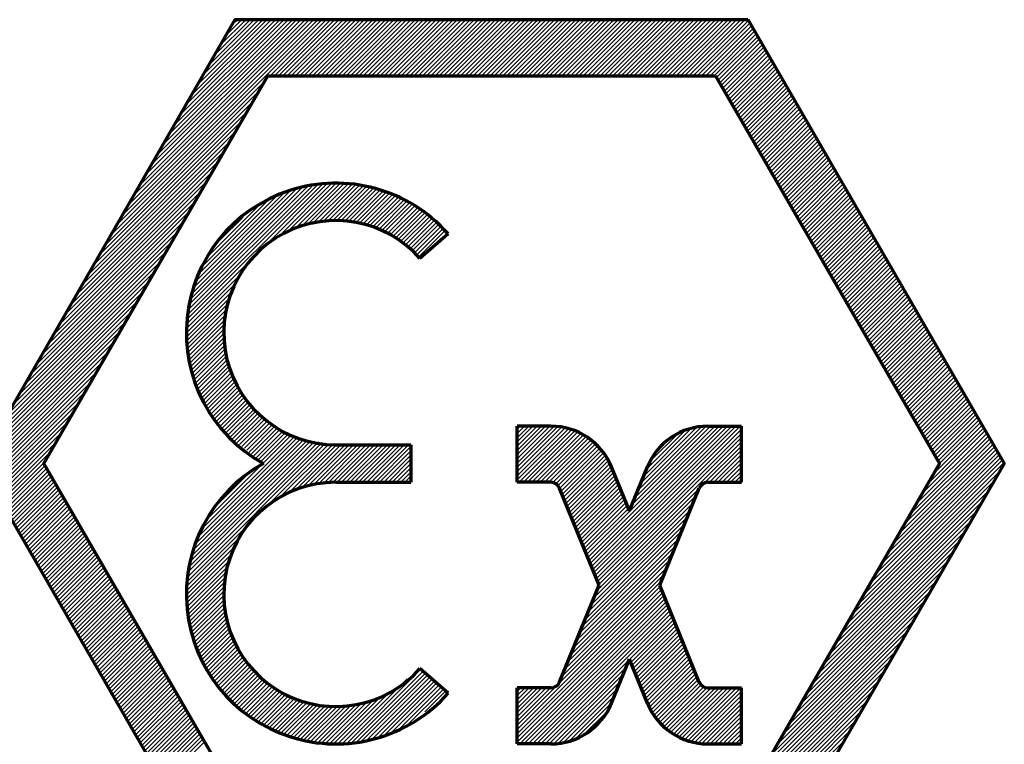
# Model space of a CAD drawing. Units: millimetres. Extents: x 0 to 4158, y 0 to 2940.
# Drawn here: x 3514 to 3670, y 1299 to 1414 of the extents above; entities that cross this region are included whole.
import ezdxf

# ---------------------------------------------------------------- set-up
doc = ezdxf.new("R2010")
doc.units = ezdxf.units.MM
doc.header["$MEASUREMENT"] = 0
doc.layers.add('(9) Sheet', color=7, linetype='Continuous', lineweight=35, true_color=0x000000)

# ---------------------------------------------------------------- blocks, each defined once
blk = doc.blocks.new('MACRO_3_dccbb158-7764-4f96-bb46-3946576d905d')
at = {"layer": '(9) Sheet', "color": 7, "lineweight": 9, "ltscale": 7, "true_color": 0xffdaff}
for p, q in [((-93285.3, -16018.52), (-93330.23, -16063.45)), ((-93282.19, -16018.24), (-93317.57, -16053.62)), ((-93279.59, -16018.47), (-93312.52, -16051.4)), ((-93288.69, -16019.08), (-93378.25, -16108.64)), ((-93292.07, -16019.64), (-93377.74, -16105.31)), ((-93295.46, -16020.2), (-93377.23, -16101.97)), ((-93298.85, -16020.76), (-93376.73, -16098.63)), ((-93302.23, -16021.31), (-93376.22, -16095.3)), ((-93305.62, -16021.87), (-93375.71, -16091.96)), ((-93309.58, -16023.01), (-93374.18, -16087.6)), ((-93276.99, -16018.7), (-93307.47, -16049.18)), ((-93274.39, -16018.93), (-93302.42, -16046.95)), ((-93271.79, -16019.16), (-93298.47, -16045.83)), ((-93269.19, -16019.39), (-93295.08, -16045.27)), ((-93266.59, -16019.62), (-93291.69, -16044.71)), ((-93264, -16019.85), (-93288.31, -16044.16)), ((-93261.4, -16020.07), (-93284.92, -16043.6)), ((-93258.8, -16020.3), (-93281.68, -16043.18)), ((-93256.58, -16020.91), (-93279.08, -16043.41)), ((-93254.49, -16021.65), (-93276.48, -16043.64)), ((-93252.39, -16022.39), (-93273.88, -16043.87)), ((-93250.3, -16023.12), (-93271.28, -16044.1)), ((-93248.21, -16023.86), (-93268.68, -16044.33)), ((-93246.12, -16024.6), (-93266.08, -16044.56)), ((-93314.64, -16025.23), (-93372.08, -16082.68)), ((-93319.69, -16027.46), (-93369.99, -16077.76)), ((-93324.74, -16029.68), (-93367.9, -16072.83)), ((-93244.03, -16025.34), (-93263.48, -16044.79)), ((-93241.94, -16026.08), (-93261.38, -16045.52)), ((-93239.85, -16026.81), (-93259.29, -16046.25)), ((-93237.76, -16027.55), (-93257.2, -16046.99)), ((-93235.67, -16028.29), (-93255.11, -16047.73)), ((-93233.75, -16029.2), (-93253.02, -16048.47)), ((-93232.06, -16030.34), (-93250.93, -16049.21)), ((-93230.37, -16031.47), (-93248.84, -16049.94)), ((-93329.79, -16031.9), (-93365.8, -16067.91)), ((-93228.67, -16032.61), (-93246.75, -16050.68)), ((-93226.98, -16033.74), (-93244.86, -16051.62)), ((-93225.29, -16034.88), (-93243.16, -16052.75)), ((-93223.59, -16036.01), (-93241.47, -16053.89)), ((-93221.9, -16037.15), (-93239.78, -16055.02)), ((-93220.21, -16038.28), (-93238.08, -16056.16)), ((-93341.42, -16040.7), (-93356.83, -16056.11)), ((-93218.51, -16039.42), (-93236.39, -16057.29)), ((-93216.82, -16040.55), (-93234.7, -16058.43)), ((-93215.13, -16041.69), (-93233, -16059.56)), ((-93213.47, -16042.86), (-93231.31, -16060.7)), ((-93212.05, -16044.27), (-93229.69, -16061.91)), ((-93210.64, -16045.68), (-93228.28, -16063.32)), ((-93209.22, -16047.09), (-93226.86, -16064.73)), ((-93207.8, -16048.5), (-93225.44, -16066.14)), ((-93206.38, -16049.91), (-93224.02, -16067.55)), ((-93204.96, -16051.32), (-93214.95, -16061.31)), ((-93334.43, -16067.65), (-93378.75, -16111.98)), ((-93343.67, -16079.72), (-93379.26, -16115.31)), ((-93346.12, -16084.99), (-93379.06, -16117.94)), ((-93348.21, -16089.92), (-93378.8, -16120.51)), ((-93350.3, -16094.84), (-93378.54, -16123.08)), ((-93351.7, -16099.07), (-93378.28, -16125.65)), ((-93352.21, -16102.4), (-93378.02, -16128.22)), ((-93352.72, -16105.74), (-93377.77, -16130.79)), ((-93353.22, -16109.07), (-93377.51, -16133.36)), ((-93353.73, -16112.41), (-93377.25, -16135.93)), ((-93354.24, -16115.74), (-93376.99, -16138.49)), ((-93354.08, -16118.42), (-93376.62, -16140.96)), ((-93353.83, -16120.99), (-93375.86, -16143.03)), ((-93353.57, -16123.56), (-93375.1, -16145.1)), ((-93353.31, -16126.13), (-93374.34, -16147.16)), ((-93353.05, -16128.7), (-93373.58, -16149.23)), ((-93352.79, -16131.27), (-93372.82, -16151.3)), ((-93352.53, -16133.84), (-93372.07, -16153.37)), ((-93351.98, -16136.11), (-93371.31, -16155.44)), ((-93351.22, -16138.18), (-93370.55, -16157.51)), ((-93350.46, -16140.25), (-93369.79, -16159.58)), ((-93349.7, -16142.32), (-93369.03, -16161.65)), ((-93348.94, -16144.39), (-93368.27, -16163.71)), ((-93348.18, -16146.46), (-93367.18, -16165.45)), ((-93347.42, -16148.53), (-93366.02, -16167.13)), ((-93346.66, -16150.6), (-93364.87, -16168.8)), ((-93345.88, -16152.64), (-93363.72, -16170.48)), ((-93344.73, -16154.32), (-93362.56, -16172.15)), ((-93343.58, -16155.99), (-93361.41, -16173.83)), ((-93342.42, -16157.67), (-93360.26, -16175.5)), ((-93341.27, -16159.34), (-93359.1, -16177.18)), ((-93340.11, -16161.02), (-93357.95, -16178.85)), ((-93338.96, -16162.69), (-93356.79, -16180.53)), ((-93337.81, -16164.37), (-93355.64, -16182.2)), ((-93336.65, -16166.04), (-93354.49, -16183.88)), ((-93335.5, -16167.72), (-93353.12, -16185.34)), ((-93334.06, -16169.1), (-93351.55, -16186.59)), ((-93332.54, -16170.42), (-93349.97, -16187.85)), ((-93331.03, -16171.74), (-93348.4, -16189.1)), ((-93329.52, -16173.05), (-93346.83, -16190.36)), ((-93328.01, -16174.37), (-93345.25, -16191.61)), ((-93326.5, -16175.68), (-93343.68, -16192.87)), ((-93324.98, -16177), (-93342.11, -16194.12)), ((-93323.47, -16178.32), (-93340.53, -16195.38)), ((-93321.96, -16179.63), (-93338.96, -16196.63)), ((-93320.29, -16180.79), (-93337.39, -16197.89)), ((-93318.4, -16181.73), (-93335.82, -16199.15)), ((-93316.52, -16182.68), (-93334.24, -16200.4)), ((-93300.65, -16189.44), (-93373.71, -16262.49)), ((-93303.07, -16189.02), (-93372.35, -16258.3)), ((-93305.22, -16188.35), (-93370.98, -16254.11)), ((-93307.1, -16187.4), (-93369.13, -16249.43)), ((-93314.64, -16183.62), (-93332.67, -16201.66)), ((-93312.75, -16184.57), (-93331.1, -16202.91)), ((-93310.87, -16185.51), (-93329.52, -16204.17)), ((-93308.99, -16186.46), (-93327.95, -16205.42)), ((-93286.16, -16191.92), (-93378.16, -16283.92)), ((-93288.58, -16191.51), (-93377.97, -16280.9)), ((-93290.99, -16191.09), (-93377.78, -16277.88)), ((-93293.41, -16190.68), (-93377.59, -16274.86)), ((-93295.82, -16190.26), (-93376.43, -16270.87)), ((-93298.24, -16189.85), (-93375.07, -16266.68)), ((-93283.75, -16192.33), (-93330.19, -16238.77)), ((-93281.33, -16192.75), (-93318.05, -16229.46)), ((-93278.85, -16193.09), (-93311.77, -16226.01)), ((-93276.02, -16193.09), (-93306.06, -16223.13)), ((-93273.19, -16193.09), (-93302.25, -16222.15)), ((-93270.36, -16193.09), (-93298.45, -16221.18)), ((-93267.53, -16193.09), (-93294.64, -16220.2)), ((-93264.71, -16193.09), (-93290.84, -16219.22)), ((-93261.88, -16193.09), (-93287.38, -16218.6)), ((-93259.05, -16193.09), (-93284.37, -16218.41)), ((-93256.22, -16193.09), (-93281.35, -16218.22)), ((-93253.39, -16193.09), (-93278.39, -16218.09)), ((-93250.56, -16193.09), (-93275.56, -16218.09)), ((-93247.74, -16193.09), (-93272.74, -16218.09)), ((-93244.91, -16193.09), (-93269.91, -16218.09)), ((-93242.08, -16193.09), (-93267.08, -16218.09)), ((-93239.25, -16193.09), (-93264.25, -16218.09)), ((-93236.42, -16193.09), (-93261.42, -16218.09)), ((-93233.59, -16193.09), (-93258.59, -16218.09)), ((-93230.76, -16193.09), (-93255.76, -16218.09)), ((-93229.33, -16194.48), (-93252.94, -16218.09)), ((-93229.33, -16197.31), (-93250.11, -16218.09)), ((-93229.33, -16200.14), (-93247.28, -16218.09)), ((-93328.77, -16206.24), (-93364.21, -16241.68)), ((-93229.33, -16202.97), (-93244.45, -16218.09)), ((-93229.33, -16205.8), (-93241.62, -16218.09)), ((-93229.33, -16208.63), (-93238.79, -16218.09)), ((-93336.55, -16211.2), (-93359.3, -16233.94)), ((-93229.33, -16211.46), (-93235.97, -16218.09)), ((-93229.33, -16214.28), (-93233.14, -16218.09)), ((-93229.33, -16217.11), (-93230.31, -16218.09)), ((-93337.85, -16246.44), (-93378.35, -16286.94)), ((-93342.77, -16254.18), (-93378.54, -16289.96)), ((-93347.33, -16261.57), (-93378.73, -16292.97)), ((-93348.69, -16265.76), (-93378.92, -16295.99)), ((-93350.05, -16269.95), (-93379.11, -16299.01)), ((-93351.41, -16274.14), (-93378.74, -16301.46)), ((-93352.77, -16278.33), (-93378.28, -16303.84)), ((-93353.16, -16281.54), (-93377.83, -16306.21)), ((-93353.35, -16284.56), (-93377.38, -16308.59)), ((-93353.54, -16287.58), (-93376.92, -16310.96)), ((-93353.73, -16290.6), (-93376.47, -16313.34)), ((-93353.92, -16293.62), (-93376.02, -16315.71)), ((-93354.11, -16296.64), (-93375.56, -16318.09)), ((-93353.91, -16299.26), (-93375.11, -16320.46)), ((-93353.45, -16301.63), (-93374.66, -16322.84)), ((-93353, -16304.01), (-93373.97, -16324.98)), ((-93352.55, -16306.38), (-93373.07, -16326.91)), ((-93352.09, -16308.76), (-93372.16, -16328.83)), ((-93351.64, -16311.14), (-93371.26, -16330.75)), ((-93351.19, -16313.51), (-93370.35, -16332.68)), ((-93350.73, -16315.89), (-93369.45, -16334.6)), ((-93349.9, -16317.88), (-93368.54, -16336.52)), ((-93349, -16319.81), (-93367.64, -16338.45)), ((-93348.09, -16321.73), (-93366.73, -16340.37)), ((-93347.19, -16323.65), (-93365.83, -16342.29)), ((-93346.28, -16325.58), (-93364.92, -16344.22)), ((-93345.38, -16327.5), (-93364.02, -16346.14)), ((-93344.47, -16329.42), (-93362.84, -16347.79)), ((-93343.56, -16331.35), (-93361.56, -16349.34)), ((-93342.66, -16333.27), (-93360.28, -16350.89)), ((-93341.38, -16334.82), (-93359, -16352.43)), ((-93340.1, -16336.37), (-93357.72, -16353.98)), ((-93338.82, -16337.91), (-93356.44, -16355.53)), ((-93337.54, -16339.46), (-93355.16, -16357.08)), ((-93336.26, -16341.01), (-93353.88, -16358.63)), ((-93334.98, -16342.56), (-93352.59, -16360.17)), ((-93333.7, -16344.11), (-93351.31, -16361.72)), ((-93332.42, -16345.65), (-93350.03, -16363.27)), ((-93331.14, -16347.2), (-93348.75, -16364.82)), ((-93222.5, -16343.21), (-93271.37, -16392.08)), ((-93220.99, -16344.54), (-93268.13, -16391.67)), ((-93219.49, -16345.86), (-93264.89, -16391.27)), ((-93217.99, -16347.19), (-93261.65, -16390.86)), ((-93329.63, -16348.52), (-93347.38, -16366.28)), ((-93327.99, -16349.71), (-93345.75, -16367.47)), ((-93326.35, -16350.9), (-93344.11, -16368.66)), ((-93324.71, -16352.09), (-93342.47, -16369.85)), ((-93323.08, -16353.28), (-93340.83, -16371.04)), ((-93231.76, -16349.65), (-93274.6, -16392.49)), ((-93216.49, -16348.51), (-93258.42, -16390.45)), ((-93214.98, -16349.84), (-93255.18, -16390.04)), ((-93213.48, -16351.17), (-93250.82, -16388.5)), ((-93211.98, -16352.49), (-93246.14, -16386.65)), ((-93210.47, -16353.82), (-93241.45, -16384.8)), ((-93321.44, -16354.47), (-93339.19, -16372.23)), ((-93319.8, -16355.66), (-93337.56, -16373.42)), ((-93318.16, -16356.85), (-93335.92, -16374.61)), ((-93316.52, -16358.04), (-93334.28, -16375.8)), ((-93314.75, -16359.1), (-93332.64, -16376.99)), ((-93312.72, -16359.9), (-93331, -16378.18)), ((-93310.69, -16360.7), (-93329.36, -16379.37)), ((-93244.12, -16359.17), (-93277.84, -16392.9)), ((-93208.97, -16355.14), (-93236.77, -16382.94)), ((-93207.47, -16356.47), (-93232.09, -16381.09)), ((-93205.96, -16357.79), (-93219.77, -16371.6)), ((-93204.46, -16359.12), (-93205.56, -16360.22)), ((-93308.67, -16361.5), (-93327.73, -16380.56)), ((-93306.64, -16362.3), (-93325.75, -16381.41)), ((-93304.62, -16363.11), (-93323.73, -16382.22)), ((-93302.59, -16363.91), (-93321.7, -16383.02)), ((-93300.56, -16364.71), (-93319.67, -16383.82)), ((-93298.54, -16365.51), (-93317.65, -16384.62)), ((-93296.16, -16365.96), (-93315.62, -16385.43)), ((-93293.65, -16366.28), (-93313.6, -16386.23)), ((-93291.14, -16366.6), (-93311.57, -16387.03)), ((-93288.63, -16366.92), (-93309.54, -16387.83)), ((-93286.11, -16367.23), (-93307.52, -16388.63)), ((-93271.89, -16367.15), (-93295.75, -16391.01)), ((-93268.65, -16366.74), (-93293.24, -16391.33)), ((-93265.41, -16366.33), (-93290.73, -16391.65)), ((-93262.18, -16365.92), (-93288.22, -16391.97)), ((-93258.16, -16364.74), (-93285.71, -16392.28)), ((-93253.48, -16362.88), (-93283.2, -16392.6)), ((-93248.8, -16361.03), (-93280.69, -16392.92)), ((-93283.6, -16367.55), (-93305.49, -16389.44)), ((-93281.09, -16367.87), (-93303.29, -16390.06)), ((-93278.36, -16367.97), (-93300.78, -16390.38)), ((-93275.13, -16367.56), (-93298.27, -16390.7))]:
    blk.add_line(p, q, dxfattribs=at)
blk = doc.blocks.new('MACRO_4_b1818651-7d70-4f67-b76a-1a03059547f4')
at = {"layer": '(9) Sheet', "color": 7, "lineweight": 9, "ltscale": 7, "true_color": 0xffdaff}
for p, q in [((-93288.63, -15908.71), (-93425.73, -16045.82)), ((-93291.46, -15908.71), (-93421.87, -16039.12)), ((-93294.29, -15908.71), (-93418, -16032.43)), ((-93297.11, -15908.71), (-93414.14, -16025.74)), ((-93299.94, -15908.71), (-93410.28, -16019.05)), ((-93302.77, -15908.71), (-93406.41, -16012.36)), ((-93305.6, -15908.71), (-93402.55, -16005.66)), ((-93308.43, -15908.71), (-93398.68, -15998.97)), ((-93311.26, -15908.71), (-93394.82, -15992.28)), ((-93314.08, -15908.71), (-93390.96, -15985.59)), ((-93316.91, -15908.71), (-93387.09, -15978.89)), ((-93319.74, -15908.71), (-93383.23, -15972.2)), ((-93322.57, -15908.71), (-93379.37, -15965.51)), ((-93325.4, -15908.71), (-93375.5, -15958.82)), ((-93328.23, -15908.71), (-93371.64, -15952.13)), ((-93331.05, -15908.71), (-93367.77, -15945.43)), ((-93333.88, -15908.71), (-93363.91, -15938.74)), ((-93336.71, -15908.71), (-93360.05, -15932.05)), ((-93339.54, -15908.71), (-93356.18, -15925.36)), ((-93342.37, -15908.71), (-93352.32, -15918.67)), ((-93345.2, -15908.71), (-93348.46, -15911.97)), ((-93285.8, -15908.71), (-93323.3, -15946.21)), ((-93282.97, -15908.71), (-93320.47, -15946.21)), ((-93280.14, -15908.71), (-93317.64, -15946.21)), ((-93277.31, -15908.71), (-93314.81, -15946.21)), ((-93274.49, -15908.71), (-93311.99, -15946.21)), ((-93271.66, -15908.71), (-93309.16, -15946.21)), ((-93268.83, -15908.71), (-93306.33, -15946.21)), ((-93266, -15908.71), (-93303.5, -15946.21)), ((-93263.17, -15908.71), (-93300.67, -15946.21)), ((-93260.34, -15908.71), (-93297.84, -15946.21)), ((-93257.52, -15908.71), (-93295.02, -15946.21)), ((-93254.69, -15908.71), (-93292.19, -15946.21)), ((-93251.86, -15908.71), (-93289.36, -15946.21)), ((-93249.03, -15908.71), (-93286.53, -15946.21)), ((-93246.2, -15908.71), (-93283.7, -15946.21)), ((-93243.37, -15908.71), (-93280.87, -15946.21)), ((-93240.55, -15908.71), (-93278.05, -15946.21)), ((-93237.72, -15908.71), (-93275.22, -15946.21)), ((-93234.89, -15908.71), (-93272.39, -15946.21)), ((-93232.06, -15908.71), (-93269.56, -15946.21)), ((-93229.23, -15908.71), (-93266.73, -15946.21)), ((-93226.4, -15908.71), (-93263.9, -15946.21)), ((-93223.57, -15908.71), (-93261.07, -15946.21)), ((-93220.75, -15908.71), (-93258.25, -15946.21)), ((-93217.92, -15908.71), (-93255.42, -15946.21)), ((-93215.09, -15908.71), (-93252.59, -15946.21)), ((-93212.26, -15908.71), (-93249.76, -15946.21)), ((-93209.43, -15908.71), (-93246.93, -15946.21)), ((-93206.6, -15908.71), (-93244.1, -15946.21)), ((-93203.78, -15908.71), (-93241.28, -15946.21)), ((-93200.95, -15908.71), (-93238.45, -15946.21)), ((-93198.12, -15908.71), (-93235.62, -15946.21)), ((-93195.29, -15908.71), (-93232.79, -15946.21)), ((-93192.46, -15908.71), (-93229.96, -15946.21)), ((-93189.63, -15908.71), (-93227.13, -15946.21)), ((-93186.81, -15908.71), (-93224.31, -15946.21)), ((-93183.98, -15908.71), (-93221.48, -15946.21)), ((-93181.15, -15908.71), (-93218.65, -15946.21)), ((-93178.32, -15908.71), (-93215.82, -15946.21)), ((-93175.49, -15908.71), (-93212.99, -15946.21)), ((-93172.66, -15908.71), (-93210.16, -15946.21)), ((-93169.83, -15908.71), (-93207.33, -15946.21)), ((-93167.01, -15908.71), (-93204.51, -15946.21)), ((-93164.18, -15908.71), (-93201.68, -15946.21)), ((-93161.35, -15908.71), (-93198.85, -15946.21)), ((-93158.52, -15908.71), (-93196.02, -15946.21)), ((-93155.69, -15908.71), (-93193.19, -15946.21)), ((-93152.86, -15908.71), (-93190.36, -15946.21)), ((-93150.04, -15908.71), (-93187.54, -15946.21)), ((-93147.21, -15908.71), (-93184.71, -15946.21)), ((-93144.38, -15908.71), (-93181.88, -15946.21)), ((-93141.55, -15908.71), (-93179.05, -15946.21)), ((-93138.72, -15908.71), (-93176.22, -15946.21)), ((-93135.89, -15908.71), (-93173.39, -15946.21)), ((-93133.07, -15908.71), (-93170.57, -15946.21)), ((-93130.24, -15908.71), (-93167.74, -15946.21)), ((-93127.41, -15908.71), (-93164.91, -15946.21)), ((-93124.58, -15908.71), (-93162.08, -15946.21)), ((-93121.75, -15908.71), (-93159.25, -15946.21)), ((-93118.92, -15908.71), (-93156.42, -15946.21)), ((-93116.09, -15908.71), (-93153.59, -15946.21)), ((-93113.27, -15908.71), (-93150.77, -15946.21)), ((-93110.44, -15908.71), (-93147.94, -15946.21)), ((-93107.61, -15908.71), (-93145.11, -15946.21)), ((-93104.78, -15908.71), (-93142.28, -15946.21)), ((-93101.95, -15908.71), (-93139.45, -15946.21)), ((-93099.12, -15908.71), (-93136.62, -15946.21)), ((-93096.3, -15908.71), (-93133.8, -15946.21)), ((-93093.47, -15908.71), (-93130.97, -15946.21)), ((-93090.64, -15908.71), (-93128.14, -15946.21)), ((-93087.81, -15908.71), (-93125.31, -15946.21)), ((-93084.98, -15908.71), (-93122.48, -15946.21)), ((-93082.15, -15908.71), (-93119.65, -15946.21)), ((-93079.33, -15908.71), (-93116.83, -15946.21)), ((-93076.5, -15908.71), (-93114, -15946.21)), ((-93073.67, -15908.71), (-93111.17, -15946.21)), ((-93070.84, -15908.71), (-93108.34, -15946.21)), ((-93068.01, -15908.71), (-93105.51, -15946.21)), ((-93065.18, -15908.71), (-93102.68, -15946.21)), ((-93062.35, -15908.71), (-93099.85, -15946.21)), ((-93059.53, -15908.71), (-93097.03, -15946.21)), ((-93056.7, -15908.71), (-93094.2, -15946.21)), ((-93053.87, -15908.71), (-93091.37, -15946.21)), ((-93051.04, -15908.71), (-93088.54, -15946.21)), ((-93048.21, -15908.71), (-93085.71, -15946.21)), ((-93045.38, -15908.71), (-93082.88, -15946.21)), ((-93042.56, -15908.71), (-93080.06, -15946.21)), ((-93039.73, -15908.71), (-93077.23, -15946.21)), ((-93036.9, -15908.71), (-93074.4, -15946.21)), ((-93034.07, -15908.71), (-93071.57, -15946.21)), ((-93031.24, -15908.71), (-93068.74, -15946.21)), ((-93028.41, -15908.71), (-93065.91, -15946.21)), ((-93025.59, -15908.71), (-93063.09, -15946.21)), ((-93022.76, -15908.71), (-93060.26, -15946.21)), ((-93019.93, -15908.71), (-93057.43, -15946.21)), ((-93017.1, -15908.71), (-93054.6, -15946.21)), ((-93014.27, -15908.71), (-93051.77, -15946.21)), ((-93011.44, -15908.71), (-93048.94, -15946.21)), ((-93008.61, -15908.71), (-93046.11, -15946.21)), ((-93005.79, -15908.71), (-93043.29, -15946.21)), ((-93003.47, -15909.23), (-93040.46, -15946.21)), ((-93002.44, -15911.02), (-93037.63, -15946.21)), ((-93001.4, -15912.82), (-93034.8, -15946.21)), ((-93000.37, -15914.61), (-93031.97, -15946.21)), ((-92999.33, -15916.4), (-93029.14, -15946.21)), ((-92998.3, -15918.2), (-93026.32, -15946.21)), ((-92997.26, -15919.99), (-93024.71, -15947.44)), ((-92996.23, -15921.78), (-93023.68, -15949.23)), ((-92995.19, -15923.58), (-93022.64, -15951.03)), ((-92994.16, -15925.37), (-93021.61, -15952.82)), ((-92993.12, -15927.16), (-93020.57, -15954.61)), ((-92992.09, -15928.96), (-93019.54, -15956.41)), ((-92991.05, -15930.75), (-93018.5, -15958.2)), ((-92990.02, -15932.54), (-93017.47, -15959.99)), ((-92988.98, -15934.33), (-93016.43, -15961.79)), ((-92987.95, -15936.13), (-93015.4, -15963.58)), ((-92986.91, -15937.92), (-93014.36, -15965.37)), ((-92985.87, -15939.71), (-93013.33, -15967.17)), ((-92984.84, -15941.51), (-93012.29, -15968.96)), ((-92983.8, -15943.3), (-93011.26, -15970.75)), ((-92982.77, -15945.09), (-93010.22, -15972.55)), ((-93327.14, -15950.06), (-93429.59, -16052.51)), ((-92981.73, -15946.89), (-93009.19, -15974.34)), ((-92980.7, -15948.68), (-93008.15, -15976.13)), ((-92979.66, -15950.47), (-93007.12, -15977.92)), ((-92978.63, -15952.27), (-93006.08, -15979.72)), ((-93331.01, -15956.75), (-93433.46, -16059.2)), ((-92977.59, -15954.06), (-93005.04, -15981.51)), ((-92976.56, -15955.85), (-93004.01, -15983.3)), ((-92975.52, -15957.65), (-93002.97, -15985.1)), ((-93334.87, -15963.44), (-93437.32, -16065.89)), ((-92974.49, -15959.44), (-93001.94, -15986.89)), ((-92973.45, -15961.23), (-93000.9, -15988.68)), ((-92972.42, -15963.03), (-92999.87, -15990.48)), ((-92971.38, -15964.82), (-92998.83, -15992.27)), ((-93338.73, -15970.13), (-93441.18, -16072.58)), ((-92970.35, -15966.61), (-92997.8, -15994.06)), ((-92969.31, -15968.4), (-92996.76, -15995.86)), ((-92968.28, -15970.2), (-92995.73, -15997.65)), ((-92967.24, -15971.99), (-92994.69, -15999.44)), ((-93342.6, -15976.82), (-93445.05, -16079.28)), ((-92966.2, -15973.78), (-92993.66, -16001.24)), ((-92965.17, -15975.58), (-92992.62, -16003.03)), ((-92964.13, -15977.37), (-92991.59, -16004.82)), ((-93346.46, -15983.52), (-93448.91, -16085.97)), ((-92963.1, -15979.16), (-92990.55, -16006.62)), ((-92962.06, -15980.96), (-92989.52, -16008.41)), ((-92961.03, -15982.75), (-92988.48, -16010.2)), ((-92959.99, -15984.54), (-92987.44, -16011.99)), ((-93350.32, -15990.21), (-93452.78, -16092.66)), ((-92958.96, -15986.34), (-92986.41, -16013.79)), ((-92957.92, -15988.13), (-92985.37, -16015.58)), ((-92956.89, -15989.92), (-92984.34, -16017.37)), ((-92955.85, -15991.72), (-92983.3, -16019.17)), ((-93354.19, -15996.9), (-93456.64, -16099.35)), ((-92954.82, -15993.51), (-92982.27, -16020.96)), ((-92953.78, -15995.3), (-92981.23, -16022.75)), ((-92952.75, -15997.09), (-92980.2, -16024.55)), ((-93358.05, -16003.59), (-93460.5, -16106.04)), ((-92951.71, -15998.89), (-92979.16, -16026.34)), ((-92950.68, -16000.68), (-92978.13, -16028.13)), ((-92949.64, -16002.47), (-92977.09, -16029.93)), ((-92948.61, -16004.27), (-92976.06, -16031.72)), ((-93361.92, -16010.29), (-93464.37, -16112.74)), ((-92947.57, -16006.06), (-92975.02, -16033.51)), ((-92946.53, -16007.85), (-92973.99, -16035.31)), ((-92945.5, -16009.65), (-92972.95, -16037.1)), ((-92944.46, -16011.44), (-92971.92, -16038.89)), ((-93365.78, -16016.98), (-93468.23, -16119.43)), ((-92943.43, -16013.23), (-92970.88, -16040.69)), ((-92942.39, -16015.03), (-92969.85, -16042.48)), ((-92941.36, -16016.82), (-92968.81, -16044.27)), ((-93369.64, -16023.67), (-93472.09, -16126.12)), ((-92940.32, -16018.61), (-92967.77, -16046.06)), ((-92939.29, -16020.41), (-92966.74, -16047.86)), ((-92938.25, -16022.2), (-92965.7, -16049.65)), ((-92937.22, -16023.99), (-92964.67, -16051.44)), ((-93373.51, -16030.36), (-93475.96, -16132.81)), ((-92936.18, -16025.79), (-92963.63, -16053.24)), ((-92935.15, -16027.58), (-92962.6, -16055.03)), ((-92934.11, -16029.37), (-92961.56, -16056.82)), ((-92933.08, -16031.16), (-92960.53, -16058.62)), ((-93377.37, -16037.05), (-93479.82, -16139.51)), ((-92932.04, -16032.96), (-92959.49, -16060.41)), ((-92931.01, -16034.75), (-92958.46, -16062.2)), ((-92929.97, -16036.54), (-92957.42, -16064)), ((-92928.93, -16038.34), (-92956.39, -16065.79)), ((-93381.23, -16043.75), (-93483.69, -16146.2)), ((-92927.9, -16040.13), (-92955.35, -16067.58)), ((-92926.86, -16041.92), (-92954.32, -16069.38)), ((-92925.83, -16043.72), (-92953.28, -16071.17)), ((-93385.1, -16050.44), (-93487.55, -16152.89)), ((-92924.79, -16045.51), (-92952.25, -16072.96)), ((-92923.76, -16047.3), (-92951.21, -16074.75)), ((-92922.72, -16049.1), (-92950.18, -16076.55)), ((-92921.69, -16050.89), (-92949.14, -16078.34)), ((-93388.96, -16057.13), (-93491.41, -16159.58)), ((-92920.65, -16052.68), (-92948.1, -16080.13)), ((-92919.62, -16054.48), (-92947.07, -16081.93)), ((-92918.58, -16056.27), (-92946.03, -16083.72)), ((-92917.55, -16058.06), (-92945, -16085.51)), ((-93392.82, -16063.82), (-93495.28, -16166.27)), ((-92916.51, -16059.85), (-92943.96, -16087.31)), ((-92915.48, -16061.65), (-92942.93, -16089.1)), ((-92914.44, -16063.44), (-92941.89, -16090.89)), ((-93396.69, -16070.51), (-93499.14, -16172.97)), ((-92913.41, -16065.23), (-92940.86, -16092.69)), ((-92912.37, -16067.03), (-92939.82, -16094.48)), ((-92911.34, -16068.82), (-92938.79, -16096.27)), ((-92910.3, -16070.61), (-92937.75, -16098.07)), ((-93400.55, -16077.21), (-93503, -16179.66)), ((-92909.26, -16072.41), (-92936.72, -16099.86)), ((-92908.23, -16074.2), (-92935.68, -16101.65)), ((-92907.19, -16075.99), (-92934.65, -16103.45)), ((-92906.16, -16077.79), (-92933.61, -16105.24)), ((-93404.42, -16083.9), (-93506.87, -16186.35)), ((-92905.12, -16079.58), (-92932.58, -16107.03)), ((-92904.09, -16081.37), (-92931.54, -16108.82)), ((-92903.05, -16083.17), (-92930.5, -16110.62)), ((-93408.28, -16090.59), (-93510.73, -16193.04)), ((-92902.02, -16084.96), (-92929.47, -16112.41)), ((-92900.98, -16086.75), (-92928.43, -16114.2)), ((-92899.95, -16088.55), (-92927.4, -16116)), ((-92898.91, -16090.34), (-92926.36, -16117.79)), ((-93412.14, -16097.28), (-93514.6, -16199.73)), ((-92897.88, -16092.13), (-92925.33, -16119.58)), ((-92896.84, -16093.92), (-92924.29, -16121.38)), ((-92895.81, -16095.72), (-92923.26, -16123.17)), ((-92894.77, -16097.51), (-92922.22, -16124.96)), ((-93416.01, -16103.97), (-93517.85, -16205.81)), ((-92893.74, -16099.3), (-92921.19, -16126.76)), ((-92892.7, -16101.1), (-92920.15, -16128.55)), ((-92891.67, -16102.89), (-92919.12, -16130.34)), ((-93419.87, -16110.67), (-93516.81, -16207.61)), ((-92890.63, -16104.68), (-92918.08, -16132.14)), ((-92889.59, -16106.48), (-92917.05, -16133.93)), ((-92888.56, -16108.27), (-92916.01, -16135.72)), ((-92887.52, -16110.06), (-92914.98, -16137.51)), ((-92886.49, -16111.86), (-92913.94, -16139.31)), ((-92885.45, -16113.65), (-92912.91, -16141.1)), ((-92884.42, -16115.44), (-92911.87, -16142.89)), ((-92883.38, -16117.24), (-92910.83, -16144.69)), ((-93423.73, -16117.36), (-93515.78, -16209.4)), ((-92882.35, -16119.03), (-92909.8, -16146.48)), ((-92881.31, -16120.82), (-92908.76, -16148.27)), ((-92880.28, -16122.62), (-92907.73, -16150.07)), ((-93427.6, -16124.05), (-93514.74, -16211.19)), ((-92879.24, -16124.41), (-92906.69, -16151.86)), ((-92878.21, -16126.2), (-92905.66, -16153.65)), ((-92877.17, -16127.99), (-92904.62, -16155.45)), ((-92876.14, -16129.79), (-92903.59, -16157.24)), ((-93431.46, -16130.74), (-93513.7, -16212.99)), ((-92875.1, -16131.58), (-92902.55, -16159.03)), ((-92874.07, -16133.37), (-92901.52, -16160.83)), ((-92873.03, -16135.17), (-92900.48, -16162.62)), ((-92871.99, -16136.96), (-92899.45, -16164.41)), ((-93435.33, -16137.44), (-93512.67, -16214.78)), ((-92870.96, -16138.75), (-92898.41, -16166.21)), ((-92869.92, -16140.55), (-92897.38, -16168)), ((-92868.89, -16142.34), (-92896.34, -16169.79)), ((-93439.19, -16144.13), (-93511.63, -16216.57)), ((-92867.85, -16144.13), (-92895.31, -16171.58)), ((-92866.82, -16145.93), (-92894.27, -16173.38)), ((-92865.78, -16147.72), (-92893.24, -16175.17)), ((-92864.75, -16149.51), (-92892.2, -16176.96)), ((-93443.05, -16150.82), (-93510.6, -16218.37)), ((-92863.71, -16151.31), (-92891.16, -16178.76)), ((-92862.68, -16153.1), (-92890.13, -16180.55)), ((-92861.64, -16154.89), (-92889.09, -16182.34)), ((-92860.61, -16156.68), (-92888.06, -16184.14)), ((-93446.92, -16157.51), (-93509.56, -16220.16)), ((-92859.57, -16158.48), (-92887.02, -16185.93)), ((-92858.54, -16160.27), (-92885.99, -16187.72)), ((-92857.5, -16162.06), (-92884.95, -16189.52)), ((-93450.78, -16164.2), (-93508.53, -16221.95)), ((-92856.47, -16163.86), (-92883.92, -16191.31)), ((-92855.43, -16165.65), (-92882.88, -16193.1)), ((-92854.4, -16167.44), (-92881.85, -16194.9)), ((-92853.36, -16169.24), (-92880.81, -16196.69)), ((-93454.64, -16170.9), (-93507.49, -16223.74)), ((-92852.32, -16171.03), (-92879.78, -16198.48)), ((-92851.29, -16172.82), (-92878.74, -16200.28)), ((-92850.25, -16174.62), (-92877.71, -16202.07)), ((-92849.22, -16176.41), (-92876.67, -16203.86)), ((-93458.51, -16177.59), (-93506.46, -16225.54)), ((-92846.11, -16181.79), (-92883.54, -16219.22)), ((-92847.15, -16180), (-92879.68, -16212.53)), ((-92848.18, -16178.2), (-92875.81, -16205.83)), ((-93462.37, -16184.28), (-93505.42, -16227.33)), ((-92841.97, -16188.96), (-92899, -16245.99)), ((-92843.01, -16187.17), (-92895.13, -16239.29)), ((-92844.04, -16185.38), (-92891.27, -16232.6)), ((-92845.08, -16183.58), (-92887.41, -16225.91)), ((-93466.23, -16190.97), (-93504.39, -16229.12)), ((-92837.83, -16196.13), (-92914.45, -16272.75)), ((-92838.87, -16194.34), (-92910.59, -16266.06)), ((-92839.9, -16192.55), (-92906.72, -16259.37)), ((-92840.94, -16190.75), (-92902.86, -16252.68)), ((-93470.1, -16197.66), (-93503.35, -16230.92)), ((-92834.72, -16201.51), (-92926.04, -16292.83)), ((-92835.76, -16199.72), (-92922.18, -16286.14)), ((-92836.8, -16197.93), (-92918.31, -16279.45)), ((-93473.96, -16204.36), (-93502.32, -16232.71)), ((-93473.83, -16207.05), (-93501.28, -16234.5)), ((-93472.79, -16208.85), (-93500.25, -16236.3)), ((-92832.65, -16205.1), (-92933.77, -16306.21)), ((-92833.69, -16203.31), (-92929.91, -16299.52)), ((-93471.76, -16210.64), (-93499.21, -16238.09)), ((-93470.72, -16212.43), (-93498.18, -16239.88)), ((-93469.69, -16214.22), (-93497.14, -16241.68)), ((-93468.65, -16216.02), (-93496.11, -16243.47)), ((-92835.18, -16210.45), (-92937.63, -16312.91)), ((-93467.62, -16217.81), (-93495.07, -16245.26)), ((-93466.58, -16219.6), (-93494.03, -16247.06)), ((-93465.55, -16221.4), (-93493, -16248.85)), ((-92839.04, -16217.15), (-92941.5, -16319.6)), ((-93464.51, -16223.19), (-93491.96, -16250.64)), ((-93463.48, -16224.98), (-93490.93, -16252.44)), ((-93462.44, -16226.78), (-93489.89, -16254.23)), ((-93461.41, -16228.57), (-93488.86, -16256.02)), ((-92842.91, -16223.84), (-92945.36, -16326.29)), ((-93460.37, -16230.36), (-93487.82, -16257.81)), ((-93459.34, -16232.16), (-93486.79, -16259.61)), ((-93458.3, -16233.95), (-93485.75, -16261.4)), ((-93457.27, -16235.74), (-93484.72, -16263.19)), ((-92846.77, -16230.53), (-92949.22, -16332.98)), ((-93456.23, -16237.54), (-93483.68, -16264.99)), ((-93455.19, -16239.33), (-93482.65, -16266.78)), ((-93454.16, -16241.12), (-93481.61, -16268.57)), ((-92850.64, -16237.22), (-92953.09, -16339.68)), ((-93453.12, -16242.91), (-93480.58, -16270.37)), ((-93452.09, -16244.71), (-93479.54, -16272.16)), ((-93451.05, -16246.5), (-93478.51, -16273.95)), ((-93450.02, -16248.29), (-93477.47, -16275.75)), ((-92854.5, -16243.92), (-92956.95, -16346.37)), ((-93448.98, -16250.09), (-93476.43, -16277.54)), ((-93447.95, -16251.88), (-93475.4, -16279.33)), ((-93446.91, -16253.67), (-93474.36, -16281.13)), ((-93445.88, -16255.47), (-93473.33, -16282.92)), ((-92858.36, -16250.61), (-92960.82, -16353.06)), ((-93444.84, -16257.26), (-93472.29, -16284.71)), ((-93443.81, -16259.05), (-93471.26, -16286.51)), ((-93442.77, -16260.85), (-93470.22, -16288.3)), ((-92862.23, -16257.3), (-92964.68, -16359.75)), ((-93441.74, -16262.64), (-93469.19, -16290.09)), ((-93440.7, -16264.43), (-93468.15, -16291.88)), ((-93439.67, -16266.23), (-93467.12, -16293.68)), ((-93438.63, -16268.02), (-93466.08, -16295.47)), ((-92866.09, -16263.99), (-92968.54, -16366.44)), ((-93437.59, -16269.81), (-93465.05, -16297.26)), ((-93436.56, -16271.61), (-93464.01, -16299.06)), ((-93435.52, -16273.4), (-93462.98, -16300.85)), ((-93434.49, -16275.19), (-93461.94, -16302.64)), ((-92869.95, -16270.68), (-92972.41, -16373.14)), ((-93433.45, -16276.98), (-93460.91, -16304.44)), ((-93432.42, -16278.78), (-93459.87, -16306.23)), ((-93431.38, -16280.57), (-93458.84, -16308.02)), ((-92873.82, -16277.38), (-92976.27, -16379.83)), ((-93430.35, -16282.36), (-93457.8, -16309.82)), ((-93429.31, -16284.16), (-93456.76, -16311.61)), ((-93428.28, -16285.95), (-93455.73, -16313.4)), ((-93427.24, -16287.74), (-93454.69, -16315.2)), ((-92877.68, -16284.07), (-92980.13, -16386.52)), ((-93426.21, -16289.54), (-93453.66, -16316.99)), ((-93425.17, -16291.33), (-93452.62, -16318.78)), ((-93424.14, -16293.12), (-93451.59, -16320.57)), ((-93423.1, -16294.92), (-93450.55, -16322.37)), ((-92881.55, -16290.76), (-92984, -16393.21)), ((-93422.07, -16296.71), (-93449.52, -16324.16)), ((-93421.03, -16298.5), (-93448.48, -16325.95)), ((-93420, -16300.3), (-93447.45, -16327.75)), ((-92885.41, -16297.45), (-92987.86, -16399.9)), ((-93418.96, -16302.09), (-93446.41, -16329.54)), ((-93417.92, -16303.88), (-93445.38, -16331.33)), ((-93416.89, -16305.68), (-93444.34, -16333.13)), ((-93415.85, -16307.47), (-93443.31, -16334.92)), ((-92889.27, -16304.14), (-92991.72, -16406.6)), ((-93414.82, -16309.26), (-93442.27, -16336.71)), ((-93413.78, -16311.05), (-93441.24, -16338.51)), ((-93412.75, -16312.85), (-93440.2, -16340.3)), ((-93411.71, -16314.64), (-93439.17, -16342.09)), ((-92893.14, -16310.84), (-92995.59, -16413.29)), ((-93410.68, -16316.43), (-93438.13, -16343.89)), ((-93409.64, -16318.23), (-93437.09, -16345.68)), ((-93408.61, -16320.02), (-93436.06, -16347.47)), ((-92897, -16317.53), (-92999.45, -16419.98)), ((-93407.57, -16321.81), (-93435.02, -16349.27)), ((-93406.54, -16323.61), (-93433.99, -16351.06)), ((-93405.5, -16325.4), (-93432.95, -16352.85)), ((-93404.47, -16327.19), (-93431.92, -16354.64)), ((-92900.86, -16324.22), (-93003.32, -16426.67)), ((-93403.43, -16328.99), (-93430.88, -16356.44)), ((-93402.4, -16330.78), (-93429.85, -16358.23)), ((-93401.36, -16332.57), (-93428.81, -16360.02)), ((-93400.33, -16334.37), (-93427.78, -16361.82)), ((-92904.73, -16330.91), (-93007.18, -16433.36)), ((-93399.29, -16336.16), (-93426.74, -16363.61)), ((-93398.25, -16337.95), (-93425.71, -16365.4)), ((-93397.22, -16339.74), (-93424.67, -16367.2)), ((-92908.59, -16337.61), (-93011.04, -16440.06)), ((-93396.18, -16341.54), (-93423.64, -16368.99)), ((-93395.15, -16343.33), (-93422.6, -16370.78)), ((-93394.11, -16345.12), (-93421.57, -16372.58)), ((-93393.08, -16346.92), (-93420.53, -16374.37)), ((-92912.46, -16344.3), (-93014.91, -16446.75)), ((-93392.04, -16348.71), (-93419.49, -16376.16)), ((-93391.01, -16350.5), (-93418.46, -16377.96)), ((-93389.97, -16352.3), (-93417.42, -16379.75)), ((-93388.94, -16354.09), (-93416.39, -16381.54)), ((-92916.32, -16350.99), (-93018.77, -16453.44)), ((-93387.9, -16355.88), (-93415.35, -16383.34)), ((-93386.87, -16357.68), (-93414.32, -16385.13)), ((-93385.83, -16359.47), (-93413.28, -16386.92)), ((-92920.18, -16357.68), (-93022.63, -16460.13)), ((-93384.8, -16361.26), (-93412.25, -16388.71)), ((-93383.76, -16363.06), (-93411.21, -16390.51)), ((-93382.73, -16364.85), (-93410.18, -16392.3)), ((-93381.69, -16366.64), (-93409.14, -16394.09)), ((-92924.05, -16364.37), (-93062.14, -16502.46)), ((-93380.65, -16368.44), (-93408.11, -16395.89)), ((-93379.62, -16370.23), (-93407.07, -16397.68)), ((-93378.58, -16372.02), (-93406.04, -16399.47)), ((-93377.55, -16373.81), (-93405, -16401.27)), ((-92927.91, -16371.07), (-93059.31, -16502.46)), ((-93376.51, -16375.61), (-93403.97, -16403.06)), ((-93375.48, -16377.4), (-93402.93, -16404.85)), ((-93374.44, -16379.19), (-93401.9, -16406.65)), ((-92931.77, -16377.76), (-93056.48, -16502.46)), ((-93373.41, -16380.99), (-93400.86, -16408.44)), ((-93372.37, -16382.78), (-93399.82, -16410.23)), ((-93371.34, -16384.57), (-93398.79, -16412.03)), ((-93370.3, -16386.37), (-93397.75, -16413.82)), ((-92935.64, -16384.45), (-93053.65, -16502.46)), ((-93369.27, -16388.16), (-93396.72, -16415.61)), ((-93368.23, -16389.95), (-93395.68, -16417.4)), ((-93367.2, -16391.75), (-93394.65, -16419.2)), ((-92939.5, -16391.14), (-93050.82, -16502.46))]:
    blk.add_line(p, q, dxfattribs=at)
blk = doc.blocks.new('MACRO_5_e722a4e1-c256-4a20-ab50-707251e9440e')
at = {"layer": '(9) Sheet', "color": 7, "lineweight": 9, "ltscale": 7, "true_color": 0xffdaff}
for p, q in [((-93156.04, -16180.59), (-93158.08, -16182.63)), ((-93153.21, -16180.59), (-93158.08, -16185.46)), ((-93150.38, -16180.59), (-93158.08, -16188.29)), ((-93147.55, -16180.59), (-93158.08, -16191.12)), ((-93144.73, -16180.59), (-93158.08, -16193.95)), ((-93141.9, -16180.59), (-93158.08, -16196.77)), ((-93139.07, -16180.59), (-93158.08, -16199.6)), ((-93136.24, -16180.59), (-93158.08, -16202.43)), ((-93133.54, -16180.72), (-93158.08, -16205.26)), ((-93130.88, -16180.89), (-93158.08, -16208.09)), ((-93128.52, -16181.35), (-93158.08, -16210.92)), ((-93126.26, -16181.93), (-93158.08, -16213.74)), ((-93124.01, -16182.5), (-93158.08, -16216.57)), ((-93121.76, -16183.08), (-93156.77, -16218.09)), ((-93025.93, -16180.59), (-93111.7, -16266.36)), ((-93023.1, -16180.59), (-93110.88, -16268.37)), ((-93020.28, -16180.59), (-93110.06, -16270.37)), ((-93017.45, -16180.59), (-93109.24, -16272.38)), ((-93014.62, -16180.59), (-93108.42, -16274.39)), ((-93011.79, -16180.59), (-93107.6, -16276.4)), ((-93008.96, -16180.59), (-93106.78, -16278.41)), ((-93008.08, -16182.54), (-93105.96, -16280.42)), ((-93028.76, -16180.59), (-93081.47, -16233.29)), ((-93031.66, -16180.66), (-93079.51, -16228.51)), ((-93034.68, -16180.85), (-93077.56, -16223.73)), ((-93038.13, -16181.47), (-93075.61, -16218.95)), ((-93041.93, -16182.45), (-93073.65, -16214.17)), ((-93119.51, -16183.66), (-93153.94, -16218.09)), ((-93117.69, -16184.66), (-93151.11, -16218.09)), ((-93115.86, -16185.67), (-93148.28, -16218.09)), ((-93114.04, -16186.67), (-93145.46, -16218.09)), ((-93112.21, -16187.67), (-93142.63, -16218.09)), ((-93110.39, -16188.68), (-93139.8, -16218.09)), ((-93008.08, -16185.37), (-93105.14, -16282.42)), ((-93008.08, -16188.19), (-93104.32, -16284.43)), ((-93045.74, -16183.43), (-93071.7, -16209.39)), ((-93051.43, -16186.28), (-93068.24, -16203.09)), ((-93108.83, -16189.95), (-93136.97, -16218.09)), ((-93107.37, -16191.32), (-93134.34, -16218.28)), ((-93105.91, -16192.69), (-93132.28, -16219.06)), ((-93104.45, -16194.06), (-93130.81, -16220.41)), ((-93103, -16195.43), (-93129.75, -16222.18)), ((-93008.08, -16191.02), (-93103.5, -16286.44)), ((-93008.08, -16193.85), (-93032.77, -16218.53)), ((-93101.64, -16196.9), (-93128.93, -16224.19)), ((-93100.58, -16198.67), (-93128.11, -16226.19)), ((-93099.52, -16200.44), (-93127.29, -16228.2)), ((-93098.46, -16202.21), (-93126.46, -16230.21)), ((-93008.08, -16196.68), (-93029.49, -16218.09)), ((-93008.08, -16199.51), (-93026.66, -16218.09)), ((-93008.08, -16202.34), (-93023.83, -16218.09)), ((-93097.4, -16203.97), (-93125.64, -16232.22)), ((-93096.34, -16205.74), (-93124.82, -16234.23)), ((-93095.28, -16207.51), (-93124, -16236.23)), ((-93094.42, -16209.48), (-93123.18, -16238.24)), ((-93008.08, -16205.17), (-93021.01, -16218.09)), ((-93008.08, -16207.99), (-93018.18, -16218.09)), ((-93093.6, -16211.49), (-93122.36, -16240.25)), ((-93092.78, -16213.5), (-93121.54, -16242.26)), ((-93091.96, -16215.51), (-93120.72, -16244.27)), ((-93008.08, -16210.82), (-93015.35, -16218.09)), ((-93008.08, -16213.65), (-93012.52, -16218.09)), ((-93091.14, -16217.52), (-93119.9, -16246.28)), ((-93090.32, -16219.52), (-93119.08, -16248.28)), ((-93089.5, -16221.53), (-93118.26, -16250.29)), ((-93036.42, -16222.19), (-93104.9, -16290.67)), ((-93008.08, -16216.48), (-93009.69, -16218.09)), ((-93088.68, -16223.54), (-93117.44, -16252.3)), ((-93087.86, -16225.55), (-93116.62, -16254.31)), ((-93087.04, -16227.56), (-93115.8, -16256.32)), ((-93038.38, -16226.98), (-93106.85, -16295.45)), ((-93086.22, -16229.56), (-93114.98, -16258.33)), ((-93085.4, -16231.57), (-93114.16, -16260.33)), ((-93084.58, -16233.58), (-93113.34, -16262.34)), ((-93083.76, -16235.59), (-93112.52, -16264.35)), ((-93040.33, -16231.76), (-93108.81, -16300.23)), ((-93044.24, -16241.32), (-93112.71, -16309.79)), ((-93042.28, -16236.54), (-93110.76, -16305.01)), ((-93046.19, -16246.1), (-93114.66, -16314.58)), ((-93048.14, -16250.88), (-93116.62, -16319.36)), ((-93052.05, -16260.44), (-93120.52, -16328.92)), ((-93050.09, -16255.66), (-93118.57, -16324.14)), ((-93054, -16265.23), (-93122.48, -16333.7)), ((-93057.91, -16274.79), (-93126.38, -16343.26)), ((-93055.95, -16270.01), (-93124.43, -16338.48)), ((-93059.86, -16279.57), (-93128.33, -16348.04)), ((-93061.81, -16284.35), (-93158.08, -16380.62)), ((-93062.43, -16287.8), (-93158.08, -16383.45)), ((-93061.61, -16289.81), (-93158.08, -16386.28)), ((-93060.79, -16291.82), (-93158.08, -16389.11)), ((-93059.97, -16293.83), (-93158.08, -16391.93)), ((-93059.15, -16295.83), (-93156.41, -16393.09)), ((-93058.33, -16297.84), (-93153.58, -16393.09)), ((-93057.51, -16299.85), (-93150.75, -16393.09)), ((-93056.69, -16301.86), (-93147.92, -16393.09)), ((-93055.87, -16303.87), (-93145.09, -16393.09)), ((-93055.05, -16305.88), (-93142.27, -16393.09)), ((-93054.23, -16307.88), (-93082.99, -16336.64)), ((-93053.41, -16309.89), (-93082.17, -16338.65)), ((-93052.59, -16311.9), (-93081.35, -16340.66)), ((-93051.77, -16313.91), (-93080.53, -16342.67)), ((-93050.95, -16315.92), (-93079.71, -16344.68)), ((-93050.13, -16317.93), (-93078.89, -16346.69)), ((-93049.31, -16319.93), (-93078.07, -16348.69)), ((-93048.49, -16321.94), (-93077.25, -16350.7)), ((-93047.67, -16323.95), (-93076.43, -16352.71)), ((-93046.85, -16325.96), (-93075.61, -16354.72)), ((-93046.03, -16327.97), (-93074.79, -16356.73)), ((-93045.21, -16329.97), (-93073.97, -16358.73)), ((-93044.39, -16331.98), (-93073.15, -16360.74)), ((-93043.57, -16333.99), (-93072.33, -16362.75)), ((-93083.29, -16336.94), (-93139.44, -16393.09)), ((-93042.75, -16336), (-93071.51, -16364.76)), ((-93041.93, -16338.01), (-93070.58, -16366.66)), ((-93041.11, -16340.02), (-93069.52, -16368.43)), ((-93085.25, -16341.73), (-93136.61, -16393.09)), ((-93087.2, -16346.51), (-93133.66, -16392.97)), ((-93040.29, -16342.02), (-93068.47, -16370.2)), ((-93039.47, -16344.03), (-93067.41, -16371.97)), ((-93038.65, -16346.04), (-93066.35, -16373.74)), ((-93089.15, -16351.29), (-93130.64, -16392.78)), ((-93037.83, -16348.05), (-93065.29, -16375.51)), ((-93037.01, -16350.06), (-93064.22, -16377.27)), ((-93036.14, -16352.02), (-93062.76, -16378.64)), ((-93034.98, -16353.69), (-93061.3, -16380.01)), ((-93147.19, -16355.59), (-93158.08, -16366.48)), ((-93150.02, -16355.59), (-93158.08, -16363.65)), ((-93152.85, -16355.59), (-93158.08, -16360.82)), ((-93155.68, -16355.59), (-93158.08, -16357.99)), ((-93135.88, -16355.59), (-93158.08, -16377.79)), ((-93138.71, -16355.59), (-93158.08, -16374.96)), ((-93141.54, -16355.59), (-93158.08, -16372.14)), ((-93144.36, -16355.59), (-93158.08, -16369.31)), ((-93091.1, -16356.07), (-93126.97, -16391.93)), ((-93093.06, -16360.85), (-93123.16, -16390.95)), ((-93033.34, -16354.88), (-93059.84, -16381.38)), ((-93031.19, -16355.55), (-93058.38, -16382.74)), ((-93028.4, -16355.59), (-93056.92, -16384.11)), ((-93025.57, -16355.59), (-93055.26, -16385.28)), ((-93022.74, -16355.59), (-93053.44, -16386.29)), ((-93019.91, -16355.59), (-93051.61, -16387.29)), ((-93017.08, -16355.59), (-93049.79, -16388.29)), ((-93014.26, -16355.59), (-93047.96, -16389.3)), ((-93011.43, -16355.59), (-93046.02, -16390.18)), ((-93008.6, -16355.59), (-93043.77, -16390.76)), ((-93008.08, -16357.9), (-93041.52, -16391.34)), ((-93008.08, -16360.73), (-93039.27, -16391.91)), ((-93095.01, -16365.63), (-93119.26, -16389.88)), ((-93008.08, -16363.56), (-93037.02, -16392.49)), ((-93008.08, -16366.38), (-93034.54, -16392.84)), ((-93099.11, -16372.56), (-93112.97, -16386.42)), ((-93008.08, -16369.21), (-93031.87, -16393.01)), ((-93008.08, -16372.04), (-93029.13, -16393.09)), ((-93008.08, -16374.87), (-93026.3, -16393.09)), ((-93008.08, -16377.7), (-93023.47, -16393.09)), ((-93008.08, -16380.53), (-93020.64, -16393.09)), ((-93008.08, -16383.36), (-93017.82, -16393.09)), ((-93008.08, -16386.18), (-93014.99, -16393.09)), ((-93008.08, -16389.01), (-93012.16, -16393.09)), ((-93008.08, -16391.84), (-93009.33, -16393.09))]:
    blk.add_line(p, q, dxfattribs=at)

msp = doc.modelspace()

# ---------------------------------------------------------------- linework, layer by layer
at = {"layer": '(9) Sheet', "color": 7, "lineweight": 70, "ltscale": 420, "true_color": 0xffdaff}
for p, q in [((3581.84, 1379.74), (3577.42, 1375.84)), ((3592.75, 1340.57), (3592.75, 1349.41)), ((3598.05, 1349.41), (3592.75, 1349.41)), ((3622.82, 1349.41), (3628.12, 1349.41)), ((3628.12, 1340.57), (3628.12, 1349.41)), ((3564.16, 1346.46), (3575.95, 1346.46)), ((3575.95, 1346.46), (3575.95, 1340.57)), ((3610.43, 1336.05), (3607.6, 1342.99)), ((3610.43, 1336.05), (3613.27, 1342.99)), ((3564.16, 1340.57), (3575.95, 1340.57)), ((3598.05, 1340.57), (3592.75, 1340.57)), ((3622.82, 1340.57), (3628.12, 1340.57)), ((3605.66, 1324.36), (3599.41, 1339.65)), ((3615.21, 1324.36), (3621.45, 1339.65)), ((3599.41, 1309.06), (3605.66, 1324.36)), ((3621.45, 1309.06), (3615.21, 1324.36)), ((3607.6, 1305.72), (3610.43, 1312.66)), ((3613.27, 1305.72), (3610.43, 1312.66)), ((3581.84, 1307.29), (3577.42, 1311.19)), ((3598.05, 1308.15), (3592.75, 1308.15)), ((3592.75, 1299.3), (3592.75, 1308.15)), ((3622.82, 1308.15), (3628.12, 1308.15)), ((3628.12, 1299.3), (3628.12, 1308.15)), ((3598.05, 1299.3), (3592.75, 1299.3)), ((3622.82, 1299.3), (3628.12, 1299.3))]:
    msp.add_line(p, q, dxfattribs=at)
for points in [[(3629.13, 1413.52), (3669.55, 1343.52), (3629.13, 1273.52), (3548.3, 1273.52), (3507.89, 1343.52), (3548.3, 1413.52)], [(3624.03, 1404.67), (3659.34, 1343.52), (3624.03, 1282.36), (3553.41, 1282.36), (3518.1, 1343.52), (3553.41, 1404.67)]]:
    msp.add_lwpolyline(points, close=True, dxfattribs=at)
for centre, radius, start, end in [((3564.16, 1364.15), 23.58, 41.4096, 241.045), ((3564.16, 1364.15), 17.68, 41.4096, 270), ((3598.05, 1339.09), 10.32, 22.217, 90), ((3622.82, 1339.09), 10.32, 90, 157.783), ((3564.16, 1322.88), 23.58, 118.955, 318.5904), ((3564.16, 1322.88), 17.68, 90, 318.5904), ((3598.05, 1339.09), 1.47, 22.217, 90), ((3622.82, 1339.09), 1.47, 90, 157.783), ((3598.05, 1309.62), 1.47, 270, 337.783), ((3622.82, 1309.62), 1.47, 202.217, 270), ((3598.05, 1309.62), 10.32, 270, 337.783), ((3622.82, 1309.62), 10.32, 202.217, 270)]:
    msp.add_arc(centre, radius, start, end, dxfattribs=at)

# ---------------------------------------------------------------- block references
at = {"layer": '(9) Sheet', "color": 254, "true_color": 0xdadaff, "xscale": 0.2357894736845186, "yscale": 0.2357894736845186}
for name in ['MACRO_4_b1818651-7d70-4f67-b76a-1a03059547f4', 'MACRO_3_dccbb158-7764-4f96-bb46-3946576d905d', 'MACRO_5_e722a4e1-c256-4a20-ab50-707251e9440e']:
    msp.add_blockref(name, (25558.44, 5164.62), dxfattribs=at)

doc.saveas('drawing.dxf')
